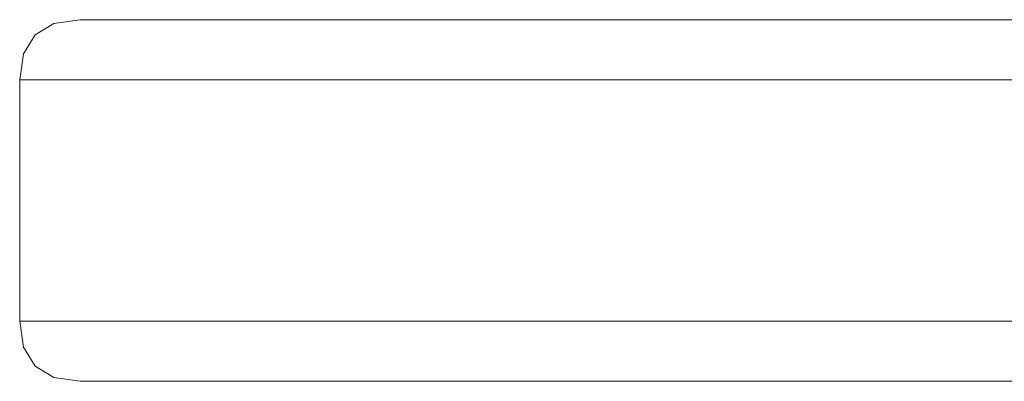
# Model space of a CAD drawing. Units: millimetres. Extents: x 49824 to 67190, y -98 to 2536.
# Drawn here: x 62100 to 62182, y 2170 to 2200 of the extents above; entities that cross this region are included whole.
import ezdxf

# ---------------------------------------------------------------- set-up
doc = ezdxf.new("R2010")
doc.units = ezdxf.units.MM
doc.header["$MEASUREMENT"] = 0
doc.linetypes.add('Wipeout_Contour', pattern=[1000, 0, -1000])
doc.layers.add('A_A 1850 MM RIIUL_5_SA - SISUSTUS - erimööbel', color=7, linetype='Continuous')
doc.layers.add('A_A 1850 MM RIIUL_5_SA - SISUSTUS - erimööbel_Pen_No__87', color=7, linetype='Continuous', lineweight=9, true_color=0x8a8a8a)

msp = doc.modelspace()

# ---------------------------------------------------------------- wipeouts: each hides what was drawn before it
at = {"color": 254, "linetype": 'Wipeout_Contour', "lineweight": 0, "ltscale": 248572.937935}
msp.add_wipeout([(62104.828, 2199.726), (62102.648, 2199.407), (62103.774, 2199.407), (62105.937, 2199.726)], dxfattribs=at).dxf.layer = 'A_A 1850 MM RIIUL_5_SA - SISUSTUS - erimööbel'
at = {"color": 254, "linetype": 'Wipeout_Contour', "lineweight": 0, "ltscale": 248800.882865}
msp.add_wipeout([(62170.875, 2199.407), (62172.047, 2199.726), (62151.917, 2199.726), (62150.443, 2199.407)], dxfattribs=at).dxf.layer = 'A_A 1850 MM RIIUL_5_SA - SISUSTUS - erimööbel'
at = {"color": 254, "linetype": 'Wipeout_Contour', "lineweight": 0, "ltscale": 248560.230914}
msp.add_wipeout([(62100.141, 2196.907), (62101.286, 2196.907), (62102.223, 2198.467), (62101.086, 2198.467)], dxfattribs=at).dxf.layer = 'A_A 1850 MM RIIUL_5_SA - SISUSTUS - erimööbel'
at = {"color": 254, "linetype": 'Wipeout_Contour', "lineweight": 0, "ltscale": 248716.386955}
msp.add_wipeout([(62131.804, 2198.467), (62131.053, 2196.907), (62148.748, 2196.907), (62149.387, 2198.467)], dxfattribs=at).dxf.layer = 'A_A 1850 MM RIIUL_5_SA - SISUSTUS - erimööbel'
at = {"color": 254, "linetype": 'Wipeout_Contour', "lineweight": 0, "ltscale": 248554.315195}
msp.add_wipeout([(62099.814, 2174.726), (62100.141, 2172.546), (62101.286, 2172.546), (62100.96, 2174.726)], dxfattribs=at).dxf.layer = 'A_A 1850 MM RIIUL_5_SA - SISUSTUS - erimööbel'
at = {"color": 254, "linetype": 'Wipeout_Contour', "lineweight": 0, "ltscale": 248568.764083}
msp.add_wipeout([(62102.648, 2170.046), (62104.828, 2169.726), (62105.937, 2169.726), (62103.774, 2170.046)], dxfattribs=at).dxf.layer = 'A_A 1850 MM RIIUL_5_SA - SISUSTUS - erimööbel'
at = {"color": 254, "linetype": 'Wipeout_Contour', "lineweight": 0, "ltscale": 248796.712838}
msp.add_wipeout([(62151.917, 2169.726), (62172.047, 2169.726), (62170.875, 2170.046), (62150.443, 2170.046)], dxfattribs=at).dxf.layer = 'A_A 1850 MM RIIUL_5_SA - SISUSTUS - erimööbel'

# ---------------------------------------------------------------- next in the draw order: wipeouts: each hides what was drawn before it
at = {"color": 254, "linetype": 'Wipeout_Contour', "lineweight": 0, "ltscale": 248565.39891}
msp.add_wipeout([(62102.648, 2199.407), (62101.086, 2198.467), (62102.223, 2198.467), (62103.774, 2199.407)], dxfattribs=at).dxf.layer = 'A_A 1850 MM RIIUL_5_SA - SISUSTUS - erimööbel'
at = {"color": 254, "linetype": 'Wipeout_Contour', "lineweight": 0, "ltscale": 248725.827042}
msp.add_wipeout([(62134.775, 2199.726), (62133.044, 2199.407), (62150.443, 2199.407), (62151.917, 2199.726)], dxfattribs=at).dxf.layer = 'A_A 1850 MM RIIUL_5_SA - SISUSTUS - erimööbel'
at = {"color": 254, "linetype": 'Wipeout_Contour', "lineweight": 0, "ltscale": 248886.739554}
msp.add_wipeout([(62170.875, 2199.407), (62193.718, 2199.407), (62194.553, 2199.726), (62172.047, 2199.726)], dxfattribs=at).dxf.layer = 'A_A 1850 MM RIIUL_5_SA - SISUSTUS - erimööbel'
at = {"color": 254, "linetype": 'Wipeout_Contour', "lineweight": 0, "ltscale": 248568.87442}
msp.add_wipeout([(62100.96, 2174.726), (62106.643, 2174.726), (62106.643, 2194.726), (62100.96, 2194.726)], dxfattribs=at).dxf.layer = 'A_A 1850 MM RIIUL_5_SA - SISUSTUS - erimööbel'
at = {"color": 254, "linetype": 'Wipeout_Contour', "lineweight": 0, "ltscale": 248561.402048}
msp.add_wipeout([(62101.086, 2170.986), (62102.648, 2170.046), (62103.774, 2170.046), (62102.223, 2170.986)], dxfattribs=at).dxf.layer = 'A_A 1850 MM RIIUL_5_SA - SISUSTUS - erimööbel'
at = {"color": 254, "linetype": 'Wipeout_Contour', "lineweight": 0, "ltscale": 248721.655756}
msp.add_wipeout([(62133.044, 2170.046), (62134.775, 2169.726), (62151.917, 2169.726), (62150.443, 2170.046)], dxfattribs=at).dxf.layer = 'A_A 1850 MM RIIUL_5_SA - SISUSTUS - erimööbel'

# ---------------------------------------------------------------- next in the draw order: wipeouts: each hides what was drawn before it
at = {"color": 254, "linetype": 'Wipeout_Contour', "lineweight": 0, "ltscale": 248586.22688}
msp.add_wipeout([(62103.774, 2199.407), (62109.349, 2199.407), (62111.43, 2199.726), (62105.937, 2199.726)], dxfattribs=at).dxf.layer = 'A_A 1850 MM RIIUL_5_SA - SISUSTUS - erimööbel'
at = {"color": 254, "linetype": 'Wipeout_Contour', "lineweight": 0, "ltscale": 248556.585555}
msp.add_wipeout([(62101.086, 2170.986), (62102.223, 2170.986), (62101.286, 2172.546), (62100.141, 2172.546)], dxfattribs=at).dxf.layer = 'A_A 1850 MM RIIUL_5_SA - SISUSTUS - erimööbel'
at = {"color": 254, "linetype": 'Wipeout_Contour', "lineweight": 0, "ltscale": 248582.053251}
msp.add_wipeout([(62109.349, 2170.046), (62103.774, 2170.046), (62105.937, 2169.726), (62111.43, 2169.726)], dxfattribs=at).dxf.layer = 'A_A 1850 MM RIIUL_5_SA - SISUSTUS - erimööbel'

# ---------------------------------------------------------------- next in the draw order: wipeouts: each hides what was drawn before it
at = {"color": 254, "linetype": 'Wipeout_Contour', "lineweight": 0, "ltscale": 248567.950939}
msp.add_wipeout([(62106.643, 2174.726), (62100.96, 2174.726), (62101.286, 2172.546), (62106.956, 2172.546)], dxfattribs=at).dxf.layer = 'A_A 1850 MM RIIUL_5_SA - SISUSTUS - erimööbel'
at = {"color": 254, "linetype": 'Wipeout_Contour', "lineweight": 0, "ltscale": 248612.669879}
msp.add_wipeout([(62109.349, 2170.046), (62111.43, 2169.726), (62121.141, 2169.726), (62119.206, 2170.046)], dxfattribs=at).dxf.layer = 'A_A 1850 MM RIIUL_5_SA - SISUSTUS - erimööbel'

# ---------------------------------------------------------------- next in the draw order: wipeouts: each hides what was drawn before it
at = {"color": 254, "linetype": 'Wipeout_Contour', "lineweight": 0, "ltscale": 248555.223531}
msp.add_wipeout([(62099.814, 2174.726), (62100.96, 2174.726), (62100.96, 2194.726), (62099.814, 2194.726)], dxfattribs=at).dxf.layer = 'A_A 1850 MM RIIUL_5_SA - SISUSTUS - erimööbel'
at = {"color": 254, "linetype": 'Wipeout_Contour', "lineweight": 0, "ltscale": 248574.86284}
msp.add_wipeout([(62102.223, 2170.986), (62103.774, 2170.046), (62109.349, 2170.046), (62107.858, 2170.986)], dxfattribs=at).dxf.layer = 'A_A 1850 MM RIIUL_5_SA - SISUSTUS - erimööbel'

# ---------------------------------------------------------------- next in the draw order: linework, layer by layer
at = {"layer": 'A_A 1850 MM RIIUL_5_SA - SISUSTUS - erimööbel_Pen_No__87', "color": 252, "linetype": 'Continuous', "lineweight": 9, "true_color": 0x8a8a8a}
for p, q in [((62099.814, 2174.726), (62100.141, 2172.546)), ((62099.814, 2174.726), (62100.96, 2174.726)), ((62104.828, 2169.726), (62102.648, 2170.046)), ((62104.828, 2169.726), (62105.937, 2169.726))]:
    msp.add_line(p, q, dxfattribs=at)

# ---------------------------------------------------------------- next in the draw order: wipeouts: each hides what was drawn before it
at = {"color": 254, "linetype": 'Wipeout_Contour', "lineweight": 0, "ltscale": 248557.434537}
msp.add_wipeout([(62100.141, 2196.907), (62099.814, 2194.726), (62100.96, 2194.726), (62101.286, 2196.907)], dxfattribs=at).dxf.layer = 'A_A 1850 MM RIIUL_5_SA - SISUSTUS - erimööbel'
at = {"color": 254, "linetype": 'Wipeout_Contour', "lineweight": 0, "ltscale": 248570.161974}
msp.add_wipeout([(62101.286, 2172.546), (62102.223, 2170.986), (62107.858, 2170.986), (62106.956, 2172.546)], dxfattribs=at).dxf.layer = 'A_A 1850 MM RIIUL_5_SA - SISUSTUS - erimööbel'

# ---------------------------------------------------------------- next in the draw order: linework, layer by layer
at = {"layer": 'A_A 1850 MM RIIUL_5_SA - SISUSTUS - erimööbel_Pen_No__87', "color": 252, "linetype": 'Continuous', "lineweight": 9, "true_color": 0x8a8a8a}
for p, q in [((62099.814, 2194.726), (62100.141, 2196.907)), ((62099.814, 2174.726), (62099.814, 2194.726)), ((62101.086, 2170.986), (62100.141, 2172.546)), ((62102.648, 2170.046), (62101.086, 2170.986))]:
    msp.add_line(p, q, dxfattribs=at)

# ---------------------------------------------------------------- next in the draw order: wipeouts: each hides what was drawn before it
at = {"color": 254, "linetype": 'Wipeout_Contour', "lineweight": 0, "ltscale": 248571.07011}
msp.add_wipeout([(62100.96, 2194.726), (62106.643, 2194.726), (62106.956, 2196.907), (62101.286, 2196.907)], dxfattribs=at).dxf.layer = 'A_A 1850 MM RIIUL_5_SA - SISUSTUS - erimööbel'
at = {"color": 254, "linetype": 'Wipeout_Contour', "lineweight": 0, "ltscale": 248601.43277}
msp.add_wipeout([(62107.858, 2170.986), (62117.819, 2170.986), (62116.98, 2172.546), (62106.956, 2172.546)], dxfattribs=at).dxf.layer = 'A_A 1850 MM RIIUL_5_SA - SISUSTUS - erimööbel'

# ---------------------------------------------------------------- next in the draw order: linework, layer by layer
at = {"layer": 'A_A 1850 MM RIIUL_5_SA - SISUSTUS - erimööbel_Pen_No__87', "color": 252, "linetype": 'Continuous', "lineweight": 9, "true_color": 0x8a8a8a}
msp.add_line((62100.96, 2194.726), (62099.814, 2194.726), dxfattribs=at)

# ---------------------------------------------------------------- next in the draw order: wipeouts: each hides what was drawn before it
at = {"color": 254, "linetype": 'Wipeout_Contour', "lineweight": 0, "ltscale": 248573.807134}
msp.add_wipeout([(62102.223, 2198.467), (62101.286, 2196.907), (62106.956, 2196.907), (62107.858, 2198.467)], dxfattribs=at).dxf.layer = 'A_A 1850 MM RIIUL_5_SA - SISUSTUS - erimööbel'
at = {"color": 254, "linetype": 'Wipeout_Contour', "lineweight": 0, "ltscale": 248600.31256}
msp.add_wipeout([(62106.643, 2194.726), (62106.643, 2174.726), (62116.689, 2174.726), (62116.689, 2194.726)], dxfattribs=at).dxf.layer = 'A_A 1850 MM RIIUL_5_SA - SISUSTUS - erimööbel'
at = {"color": 254, "linetype": 'Wipeout_Contour', "lineweight": 0, "ltscale": 248605.871138}
msp.add_wipeout([(62107.858, 2170.986), (62109.349, 2170.046), (62119.206, 2170.046), (62117.819, 2170.986)], dxfattribs=at).dxf.layer = 'A_A 1850 MM RIIUL_5_SA - SISUSTUS - erimööbel'

# ---------------------------------------------------------------- next in the draw order: linework, layer by layer
at = {"layer": 'A_A 1850 MM RIIUL_5_SA - SISUSTUS - erimööbel_Pen_No__87', "color": 252, "linetype": 'Continuous', "lineweight": 9, "true_color": 0x8a8a8a}
for p, q in [((62101.086, 2198.467), (62100.141, 2196.907)), ((62105.937, 2169.726), (62111.43, 2169.726))]:
    msp.add_line(p, q, dxfattribs=at)

# ---------------------------------------------------------------- next in the draw order: wipeouts: each hides what was drawn before it
at = {"color": 254, "linetype": 'Wipeout_Contour', "lineweight": 0, "ltscale": 248605.077471}
msp.add_wipeout([(62107.858, 2198.467), (62106.956, 2196.907), (62116.98, 2196.907), (62117.819, 2198.467)], dxfattribs=at).dxf.layer = 'A_A 1850 MM RIIUL_5_SA - SISUSTUS - erimööbel'
at = {"color": 254, "linetype": 'Wipeout_Contour', "lineweight": 0, "ltscale": 248599.354995}
msp.add_wipeout([(62106.643, 2174.726), (62106.956, 2172.546), (62116.98, 2172.546), (62116.689, 2174.726)], dxfattribs=at).dxf.layer = 'A_A 1850 MM RIIUL_5_SA - SISUSTUS - erimööbel'
at = {"color": 254, "linetype": 'Wipeout_Contour', "lineweight": 0, "ltscale": 248659.680353}
msp.add_wipeout([(62119.206, 2170.046), (62121.141, 2169.726), (62134.775, 2169.726), (62133.044, 2170.046)], dxfattribs=at).dxf.layer = 'A_A 1850 MM RIIUL_5_SA - SISUSTUS - erimööbel'

# ---------------------------------------------------------------- next in the draw order: linework, layer by layer
at = {"layer": 'A_A 1850 MM RIIUL_5_SA - SISUSTUS - erimööbel_Pen_No__87', "color": 252, "linetype": 'Continuous', "lineweight": 9, "true_color": 0x8a8a8a}
msp.add_line((62100.96, 2174.726), (62106.643, 2174.726), dxfattribs=at)

# ---------------------------------------------------------------- next in the draw order: wipeouts: each hides what was drawn before it
at = {"color": 254, "linetype": 'Wipeout_Contour', "lineweight": 0, "ltscale": 248578.859486}
msp.add_wipeout([(62102.223, 2198.467), (62107.858, 2198.467), (62109.349, 2199.407), (62103.774, 2199.407)], dxfattribs=at).dxf.layer = 'A_A 1850 MM RIIUL_5_SA - SISUSTUS - erimööbel'
at = {"color": 254, "linetype": 'Wipeout_Contour', "lineweight": 0, "ltscale": 248648.582728}
msp.add_wipeout([(62116.689, 2174.726), (62130.793, 2174.726), (62130.793, 2194.726), (62116.689, 2194.726)], dxfattribs=at).dxf.layer = 'A_A 1850 MM RIIUL_5_SA - SISUSTUS - erimööbel'
at = {"color": 254, "linetype": 'Wipeout_Contour', "lineweight": 0, "ltscale": 248653.482298}
msp.add_wipeout([(62117.819, 2170.986), (62119.206, 2170.046), (62133.044, 2170.046), (62131.804, 2170.986)], dxfattribs=at).dxf.layer = 'A_A 1850 MM RIIUL_5_SA - SISUSTUS - erimööbel'

# ---------------------------------------------------------------- next in the draw order: linework, layer by layer
at = {"layer": 'A_A 1850 MM RIIUL_5_SA - SISUSTUS - erimööbel_Pen_No__87', "color": 252, "linetype": 'Continuous', "lineweight": 9, "true_color": 0x8a8a8a}
for p, q in [((62102.648, 2199.407), (62101.086, 2198.467)), ((62104.828, 2199.726), (62102.648, 2199.407)), ((62104.828, 2199.726), (62105.937, 2199.726)), ((62111.43, 2169.726), (62121.141, 2169.726))]:
    msp.add_line(p, q, dxfattribs=at)

# ---------------------------------------------------------------- next in the draw order: wipeouts: each hides what was drawn before it
at = {"color": 254, "linetype": 'Wipeout_Contour', "lineweight": 0, "ltscale": 248609.867286}
msp.add_wipeout([(62109.349, 2199.407), (62107.858, 2198.467), (62117.819, 2198.467), (62119.206, 2199.407)], dxfattribs=at).dxf.layer = 'A_A 1850 MM RIIUL_5_SA - SISUSTUS - erimööbel'
at = {"color": 254, "linetype": 'Wipeout_Contour', "lineweight": 0, "ltscale": 248602.473771}
msp.add_wipeout([(62106.956, 2196.907), (62106.643, 2194.726), (62116.689, 2194.726), (62116.98, 2196.907)], dxfattribs=at).dxf.layer = 'A_A 1850 MM RIIUL_5_SA - SISUSTUS - erimööbel'
at = {"color": 254, "linetype": 'Wipeout_Contour', "lineweight": 0, "ltscale": 248714.256906}
msp.add_wipeout([(62130.793, 2194.726), (62148.527, 2194.726), (62148.748, 2196.907), (62131.053, 2196.907)], dxfattribs=at).dxf.layer = 'A_A 1850 MM RIIUL_5_SA - SISUSTUS - erimööbel'
at = {"color": 254, "linetype": 'Wipeout_Contour', "lineweight": 0, "ltscale": 248716.249359}
msp.add_wipeout([(62131.804, 2170.986), (62133.044, 2170.046), (62150.443, 2170.046), (62149.387, 2170.986)], dxfattribs=at).dxf.layer = 'A_A 1850 MM RIIUL_5_SA - SISUSTUS - erimööbel'

# ---------------------------------------------------------------- next in the draw order: linework, layer by layer
at = {"layer": 'A_A 1850 MM RIIUL_5_SA - SISUSTUS - erimööbel_Pen_No__87', "color": 252, "linetype": 'Continuous', "lineweight": 9, "true_color": 0x8a8a8a}
for p, q in [((62100.96, 2194.726), (62106.643, 2194.726)), ((62121.141, 2169.726), (62134.775, 2169.726))]:
    msp.add_line(p, q, dxfattribs=at)

# ---------------------------------------------------------------- next in the draw order: wipeouts: each hides what was drawn before it
at = {"color": 254, "linetype": 'Wipeout_Contour', "lineweight": 0, "ltscale": 248616.842993}
msp.add_wipeout([(62111.43, 2199.726), (62109.349, 2199.407), (62119.206, 2199.407), (62121.141, 2199.726)], dxfattribs=at).dxf.layer = 'A_A 1850 MM RIIUL_5_SA - SISUSTUS - erimööbel'
at = {"color": 254, "linetype": 'Wipeout_Contour', "lineweight": 0, "ltscale": 248653.090406}
msp.add_wipeout([(62116.98, 2196.907), (62131.053, 2196.907), (62131.804, 2198.467), (62117.819, 2198.467)], dxfattribs=at).dxf.layer = 'A_A 1850 MM RIIUL_5_SA - SISUSTUS - erimööbel'
at = {"color": 254, "linetype": 'Wipeout_Contour', "lineweight": 0, "ltscale": 248792.265089}
msp.add_wipeout([(62150.443, 2170.046), (62170.875, 2170.046), (62170.035, 2170.986), (62149.387, 2170.986)], dxfattribs=at).dxf.layer = 'A_A 1850 MM RIIUL_5_SA - SISUSTUS - erimööbel'

# ---------------------------------------------------------------- next in the draw order: linework, layer by layer
at = {"layer": 'A_A 1850 MM RIIUL_5_SA - SISUSTUS - erimööbel_Pen_No__87', "color": 252, "linetype": 'Continuous', "lineweight": 9, "true_color": 0x8a8a8a}
for p, q in [((62105.937, 2199.726), (62111.43, 2199.726)), ((62134.775, 2169.726), (62151.917, 2169.726))]:
    msp.add_line(p, q, dxfattribs=at)

# ---------------------------------------------------------------- next in the draw order: wipeouts: each hides what was drawn before it
at = {"color": 254, "linetype": 'Wipeout_Contour', "lineweight": 0, "ltscale": 248663.852678}
msp.add_wipeout([(62119.206, 2199.407), (62133.044, 2199.407), (62134.775, 2199.726), (62121.141, 2199.726)], dxfattribs=at).dxf.layer = 'A_A 1850 MM RIIUL_5_SA - SISUSTUS - erimööbel'
at = {"color": 254, "linetype": 'Wipeout_Contour', "lineweight": 0, "ltscale": 248712.743884}
msp.add_wipeout([(62131.053, 2172.546), (62131.804, 2170.986), (62149.387, 2170.986), (62148.748, 2172.546)], dxfattribs=at).dxf.layer = 'A_A 1850 MM RIIUL_5_SA - SISUSTUS - erimööbel'
at = {"color": 254, "linetype": 'Wipeout_Contour', "lineweight": 0, "ltscale": 248882.570964}
msp.add_wipeout([(62193.718, 2170.046), (62170.875, 2170.046), (62172.047, 2169.726), (62194.553, 2169.726)], dxfattribs=at).dxf.layer = 'A_A 1850 MM RIIUL_5_SA - SISUSTUS - erimööbel'

# ---------------------------------------------------------------- next in the draw order: wipeouts: each hides what was drawn before it
at = {"color": 254, "linetype": 'Wipeout_Contour', "lineweight": 0, "ltscale": 248657.47768}
msp.add_wipeout([(62119.206, 2199.407), (62117.819, 2198.467), (62131.804, 2198.467), (62133.044, 2199.407)], dxfattribs=at).dxf.layer = 'A_A 1850 MM RIIUL_5_SA - SISUSTUS - erimööbel'
at = {"color": 254, "linetype": 'Wipeout_Contour', "lineweight": 0, "ltscale": 248647.572888}
msp.add_wipeout([(62116.98, 2172.546), (62131.053, 2172.546), (62130.793, 2174.726), (62116.689, 2174.726)], dxfattribs=at).dxf.layer = 'A_A 1850 MM RIIUL_5_SA - SISUSTUS - erimööbel'

# ---------------------------------------------------------------- next in the draw order: linework, layer by layer
at = {"layer": 'A_A 1850 MM RIIUL_5_SA - SISUSTUS - erimööbel_Pen_No__87', "color": 252, "linetype": 'Continuous', "lineweight": 9, "true_color": 0x8a8a8a}
for p, q in [((62111.43, 2199.726), (62121.141, 2199.726)), ((62106.643, 2174.726), (62116.689, 2174.726))]:
    msp.add_line(p, q, dxfattribs=at)

# ---------------------------------------------------------------- next in the draw order: wipeouts: each hides what was drawn before it
at = {"color": 254, "linetype": 'Wipeout_Contour', "lineweight": 0, "ltscale": 248720.243733}
msp.add_wipeout([(62133.044, 2199.407), (62131.804, 2198.467), (62149.387, 2198.467), (62150.443, 2199.407)], dxfattribs=at).dxf.layer = 'A_A 1850 MM RIIUL_5_SA - SISUSTUS - erimööbel'
at = {"color": 254, "linetype": 'Wipeout_Contour', "lineweight": 0, "ltscale": 248649.446408}
msp.add_wipeout([(62117.819, 2170.986), (62131.804, 2170.986), (62131.053, 2172.546), (62116.98, 2172.546)], dxfattribs=at).dxf.layer = 'A_A 1850 MM RIIUL_5_SA - SISUSTUS - erimööbel'

# ---------------------------------------------------------------- next in the draw order: linework, layer by layer
at = {"layer": 'A_A 1850 MM RIIUL_5_SA - SISUSTUS - erimööbel_Pen_No__87', "color": 252, "linetype": 'Continuous', "lineweight": 9, "true_color": 0x8a8a8a}
msp.add_line((62121.141, 2199.726), (62134.775, 2199.726), dxfattribs=at)

# ---------------------------------------------------------------- next in the draw order: wipeouts: each hides what was drawn before it
at = {"color": 254, "linetype": 'Wipeout_Contour', "lineweight": 0, "ltscale": 248711.139531}
msp.add_wipeout([(62130.793, 2174.726), (62131.053, 2172.546), (62148.748, 2172.546), (62148.527, 2174.726)], dxfattribs=at).dxf.layer = 'A_A 1850 MM RIIUL_5_SA - SISUSTUS - erimööbel'

# ---------------------------------------------------------------- next in the draw order: wipeouts: each hides what was drawn before it
at = {"color": 254, "linetype": 'Wipeout_Contour', "lineweight": 0, "ltscale": 248712.21827}
msp.add_wipeout([(62130.793, 2194.726), (62130.793, 2174.726), (62148.527, 2174.726), (62148.527, 2194.726)], dxfattribs=at).dxf.layer = 'A_A 1850 MM RIIUL_5_SA - SISUSTUS - erimööbel'
at = {"color": 254, "linetype": 'Wipeout_Contour', "lineweight": 0, "ltscale": 248789.401907}
msp.add_wipeout([(62149.387, 2170.986), (62170.035, 2170.986), (62169.527, 2172.546), (62148.748, 2172.546)], dxfattribs=at).dxf.layer = 'A_A 1850 MM RIIUL_5_SA - SISUSTUS - erimööbel'

# ---------------------------------------------------------------- next in the draw order: linework, layer by layer
at = {"layer": 'A_A 1850 MM RIIUL_5_SA - SISUSTUS - erimööbel_Pen_No__87', "color": 252, "linetype": 'Continuous', "lineweight": 9, "true_color": 0x8a8a8a}
msp.add_line((62116.689, 2174.726), (62130.793, 2174.726), dxfattribs=at)

# ---------------------------------------------------------------- next in the draw order: wipeouts: each hides what was drawn before it
at = {"color": 254, "linetype": 'Wipeout_Contour', "lineweight": 0, "ltscale": 248650.691059}
msp.add_wipeout([(62131.053, 2196.907), (62116.98, 2196.907), (62116.689, 2194.726), (62130.793, 2194.726)], dxfattribs=at).dxf.layer = 'A_A 1850 MM RIIUL_5_SA - SISUSTUS - erimööbel'
at = {"color": 254, "linetype": 'Wipeout_Contour', "lineweight": 0, "ltscale": 248879.21976}
msp.add_wipeout([(62193.12, 2170.986), (62170.035, 2170.986), (62170.875, 2170.046), (62193.718, 2170.046)], dxfattribs=at).dxf.layer = 'A_A 1850 MM RIIUL_5_SA - SISUSTUS - erimööbel'

# ---------------------------------------------------------------- next in the draw order: linework, layer by layer
at = {"layer": 'A_A 1850 MM RIIUL_5_SA - SISUSTUS - erimööbel_Pen_No__87', "color": 252, "linetype": 'Continuous', "lineweight": 9, "true_color": 0x8a8a8a}
for p, q in [((62116.689, 2194.726), (62106.643, 2194.726)), ((62116.689, 2194.726), (62130.793, 2194.726)), ((62151.917, 2169.726), (62172.047, 2169.726)), ((62194.553, 2169.726), (62172.047, 2169.726))]:
    msp.add_line(p, q, dxfattribs=at)

# ---------------------------------------------------------------- next in the draw order: wipeouts: each hides what was drawn before it
at = {"color": 254, "linetype": 'Wipeout_Contour', "lineweight": 0, "ltscale": 248877.091259}
msp.add_wipeout([(62169.527, 2172.546), (62170.035, 2170.986), (62193.12, 2170.986), (62192.758, 2172.546)], dxfattribs=at).dxf.layer = 'A_A 1850 MM RIIUL_5_SA - SISUSTUS - erimööbel'

# ---------------------------------------------------------------- next in the draw order: wipeouts: each hides what was drawn before it
at = {"color": 254, "linetype": 'Wipeout_Contour', "lineweight": 0, "ltscale": 248876.185662}
msp.add_wipeout([(62169.351, 2174.726), (62169.527, 2172.546), (62192.758, 2172.546), (62192.633, 2174.726)], dxfattribs=at).dxf.layer = 'A_A 1850 MM RIIUL_5_SA - SISUSTUS - erimööbel'

# ---------------------------------------------------------------- next in the draw order: wipeouts: each hides what was drawn before it
at = {"color": 254, "linetype": 'Wipeout_Contour', "lineweight": 0, "ltscale": 248789.285667}
msp.add_wipeout([(62148.527, 2194.726), (62148.527, 2174.726), (62169.351, 2174.726), (62169.351, 2194.726)], dxfattribs=at).dxf.layer = 'A_A 1850 MM RIIUL_5_SA - SISUSTUS - erimööbel'

# ---------------------------------------------------------------- next in the draw order: wipeouts: each hides what was drawn before it
at = {"color": 254, "linetype": 'Wipeout_Contour', "lineweight": 0, "ltscale": 248879.30097}
msp.add_wipeout([(62169.527, 2196.907), (62169.351, 2194.726), (62192.633, 2194.726), (62192.758, 2196.907)], dxfattribs=at).dxf.layer = 'A_A 1850 MM RIIUL_5_SA - SISUSTUS - erimööbel'
at = {"color": 254, "linetype": 'Wipeout_Contour', "lineweight": 0, "ltscale": 248788.123491}
msp.add_wipeout([(62148.527, 2174.726), (62148.748, 2172.546), (62169.527, 2172.546), (62169.351, 2174.726)], dxfattribs=at).dxf.layer = 'A_A 1850 MM RIIUL_5_SA - SISUSTUS - erimööbel'

# ---------------------------------------------------------------- next in the draw order: linework, layer by layer
at = {"layer": 'A_A 1850 MM RIIUL_5_SA - SISUSTUS - erimööbel_Pen_No__87', "color": 252, "linetype": 'Continuous', "lineweight": 9, "true_color": 0x8a8a8a}
msp.add_line((62130.793, 2174.726), (62148.527, 2174.726), dxfattribs=at)

# ---------------------------------------------------------------- next in the draw order: wipeouts: each hides what was drawn before it
at = {"color": 254, "linetype": 'Wipeout_Contour', "lineweight": 0, "ltscale": 248793.043856}
msp.add_wipeout([(62149.387, 2198.467), (62148.748, 2196.907), (62169.527, 2196.907), (62170.035, 2198.467)], dxfattribs=at).dxf.layer = 'A_A 1850 MM RIIUL_5_SA - SISUSTUS - erimööbel'
at = {"color": 254, "linetype": 'Wipeout_Contour', "lineweight": 0, "ltscale": 248877.443278}
msp.add_wipeout([(62169.351, 2194.726), (62169.351, 2174.726), (62192.633, 2174.726), (62192.633, 2194.726)], dxfattribs=at).dxf.layer = 'A_A 1850 MM RIIUL_5_SA - SISUSTUS - erimööbel'

# ---------------------------------------------------------------- next in the draw order: linework, layer by layer
at = {"layer": 'A_A 1850 MM RIIUL_5_SA - SISUSTUS - erimööbel_Pen_No__87', "color": 252, "linetype": 'Continuous', "lineweight": 9, "true_color": 0x8a8a8a}
for p in [(62148.527, 2174.726), (62192.633, 2174.726)]:
    msp.add_line(p, (62169.351, 2174.726), dxfattribs=at)

# ---------------------------------------------------------------- next in the draw order: wipeouts: each hides what was drawn before it
at = {"color": 254, "linetype": 'Wipeout_Contour', "lineweight": 0, "ltscale": 248883.211519}
msp.add_wipeout([(62170.035, 2198.467), (62193.12, 2198.467), (62193.718, 2199.407), (62170.875, 2199.407)], dxfattribs=at).dxf.layer = 'A_A 1850 MM RIIUL_5_SA - SISUSTUS - erimööbel'
at = {"color": 254, "linetype": 'Wipeout_Contour', "lineweight": 0, "ltscale": 248791.239902}
msp.add_wipeout([(62148.748, 2196.907), (62148.527, 2194.726), (62169.351, 2194.726), (62169.527, 2196.907)], dxfattribs=at).dxf.layer = 'A_A 1850 MM RIIUL_5_SA - SISUSTUS - erimööbel'

# ---------------------------------------------------------------- next in the draw order: linework, layer by layer
at = {"layer": 'A_A 1850 MM RIIUL_5_SA - SISUSTUS - erimööbel_Pen_No__87', "color": 252, "linetype": 'Continuous', "lineweight": 9, "true_color": 0x8a8a8a}
for p, q in [((62172.047, 2199.726), (62194.553, 2199.726)), ((62148.527, 2194.726), (62130.793, 2194.726)), ((62148.527, 2194.726), (62169.351, 2194.726)), ((62192.633, 2194.726), (62169.351, 2194.726))]:
    msp.add_line(p, q, dxfattribs=at)

# ---------------------------------------------------------------- next in the draw order: wipeouts: each hides what was drawn before it
at = {"color": 254, "linetype": 'Wipeout_Contour', "lineweight": 0, "ltscale": 248796.258243}
msp.add_wipeout([(62170.035, 2198.467), (62170.875, 2199.407), (62150.443, 2199.407), (62149.387, 2198.467)], dxfattribs=at).dxf.layer = 'A_A 1850 MM RIIUL_5_SA - SISUSTUS - erimööbel'

# ---------------------------------------------------------------- next in the draw order: linework, layer by layer
at = {"layer": 'A_A 1850 MM RIIUL_5_SA - SISUSTUS - erimööbel_Pen_No__87', "color": 252, "linetype": 'Continuous', "lineweight": 9, "true_color": 0x8a8a8a}
for p, q in [((62134.775, 2199.726), (62151.917, 2199.726)), ((62151.917, 2199.726), (62172.047, 2199.726))]:
    msp.add_line(p, q, dxfattribs=at)

# ---------------------------------------------------------------- next in the draw order: wipeouts: each hides what was drawn before it
at = {"color": 254, "linetype": 'Wipeout_Contour', "lineweight": 0, "ltscale": 248880.731925}
msp.add_wipeout([(62170.035, 2198.467), (62169.527, 2196.907), (62192.758, 2196.907), (62193.12, 2198.467)], dxfattribs=at).dxf.layer = 'A_A 1850 MM RIIUL_5_SA - SISUSTUS - erimööbel'

doc.saveas('drawing.dxf')
